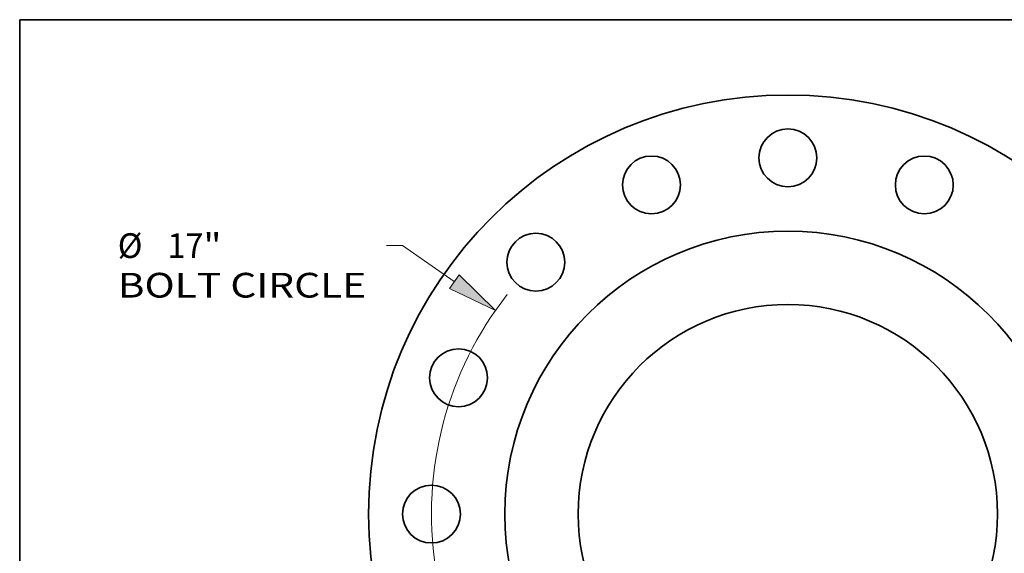
# Model space of a CAD drawing. Extents: x 0 to 10.8, y 0 to 8.3.
# Drawn here: x 0.2 to 4.2, y 6.1 to 8.3 of the extents above; entities that cross this region are included whole.
import ezdxf
from ezdxf.enums import TextEntityAlignment as Align

# ---------------------------------------------------------------- set-up
doc = ezdxf.new("R2010")
doc.units = 0
doc.header["$MEASUREMENT"] = 0
doc.layers.get('0').update_dxf_attribs({"lineweight": 13})
doc.layers.add('1', color=7, linetype='Continuous', lineweight=13)
doc.styles.get("Standard").update_dxf_attribs({"font": 'isocp.shx'})

# ---------------------------------------------------------------- blocks, each defined once
blk = doc.blocks.new('BLOCK9')
at = {"color": 7, "lineweight": 13, "ltscale": 0.009652}
blk.add_line((-9.189, 6.406), (-9.575, 6.406), dxfattribs=at)
at = {"color": 7, "lineweight": 13, "ltscale": 0.03937}
blk.add_line((-7.957, 5.547), (-9.189, 6.406), dxfattribs=at)
blk.add_lwpolyline([(-8.071, 5.383), (-6.973, 4.861), (-7.842, 5.711)], close=True, dxfattribs=at)
blk.add_arc((0, 0), 8.5, 141.9357, 235.0695, dxfattribs=at)
blk.add_solid([(-8.071, 5.383), (-6.973, 4.861), (-8.071, 5.383), (-7.842, 5.711)], dxfattribs=at)
for s, height, p, p2 in [('%%c', 0.5903, (-15.981, 6.111), (-15.391, 6.111)), ('17', 0.5903, (-14.792, 6.111), (-13.939, 6.111)), ('"', 0.59, (-13.939, 6.111), (-13.506, 6.111)), ('BOLT CIRCLE', 0.59026, (-15.981, 5.166), (-10.055, 5.166))]:
    blk.add_text(s, height=height, dxfattribs=at).set_placement(p, p2, align=Align.FIT)

msp = doc.modelspace()

# ---------------------------------------------------------------- linework, layer by layer
at = {"color": 7, "lineweight": 35, "ltscale": 0.03937}
for centre, radius in [((3.3046, 6.2827), 1.6675), ((3.3046, 7.7001), 0.1151), ((2.7622, 7.5922), 0.1151), ((3.847, 7.5922), 0.1151), ((3.3046, 6.2827), 1.1256), ((2.3023, 7.285), 0.1151), ((3.3046, 6.2827), 0.8337), ((1.9951, 6.8251), 0.1151), ((1.8872, 6.2827), 0.1151)]:
    msp.add_circle(centre, radius, dxfattribs=at)
at = {"layer": '1', "color": 7, "lineweight": 35, "ltscale": 0.03937}
for p, q in [((0.25, 0.25), (0.25, 8.25)), ((0.25, 8.25), (10.75, 8.25))]:
    msp.add_line(p, q, dxfattribs=at)

# ---------------------------------------------------------------- block references
at = {"lineweight": 0, "xscale": 0.1667495078733487, "yscale": 0.1667495078733487, "zscale": 0.1667495078733487}
msp.add_blockref('BLOCK9', (3.3046, 6.2827), dxfattribs=at)

doc.saveas('drawing.dxf')
